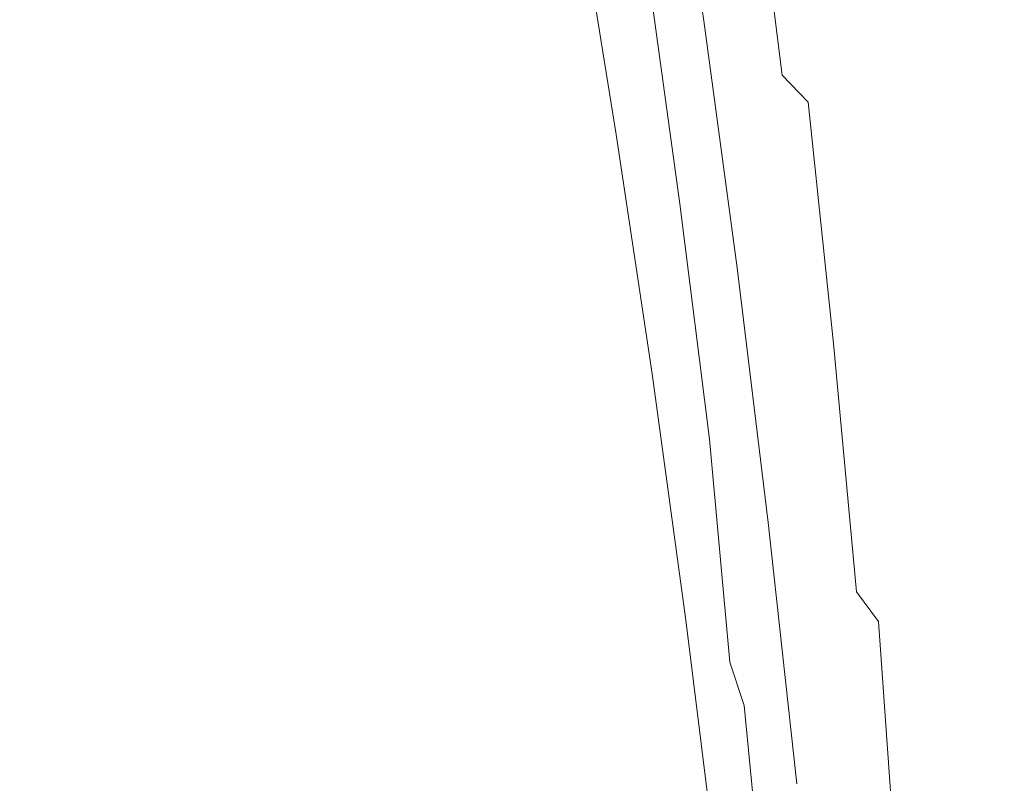
# Model space of a CAD drawing. Extents: x 0 to 1500, y -700 to 0.
# Drawn here: x 113 to 119, y -344 to -340 of the extents above; entities that cross this region are included whole.
import ezdxf

# ---------------------------------------------------------------- set-up
doc = ezdxf.new("R2010")
doc.units = 0
doc.header["$LTSCALE"] = 500
doc.header["$MEASUREMENT"] = 0
doc.layers.add('BONA_CERAMIKA', color=7, linetype='Continuous')
doc.layers.add('BONA_CHROM', color=7, linetype='Continuous')

msp = doc.modelspace()

# ---------------------------------------------------------------- linework, layer by layer
at = {"layer": 'BONA_CERAMIKA', "lineweight": 0, "invisible_edges": 15}
msp.add_3dface([(122.5637, -335.9447, 411.1716), (111.0654, -335.5204, 469.6205), (110.8125, -349.0395, 469.6204), (122.3187, -349.0395, 411.1716)], dxfattribs=at)
at = {"layer": 'BONA_CHROM', "lineweight": 0}
for points, invisible_edges in [([(116.4411, -339.5912, 461.3306), (116.2808, -338.4304, 461.2992), (116.5106, -338.7426, 459.9624), (116.6678, -339.8839, 459.9928)], 15), ([(116.9609, -338.9244, 456.0694), (117.116, -339.9491, 456.0977), (116.9283, -339.502, 457.359), (116.7691, -338.4521, 457.3297)], 15), ([(117.3006, -340.0052, 453.6494), (117.1382, -339.4425, 454.8416), (116.98, -338.4922, 454.8154), (117.1476, -339.0834, 453.6242)], 15), ([(116.8914, -339.8393, 445.1164), (116.421, -340.4512, 445.8675), (116.2185, -339.2058, 446.6386), (116.7015, -338.5539, 445.9241)], 15), ([(116.8524, -338.6431, 445.9555), (117.0327, -339.9228, 445.1457), (116.8914, -339.8393, 445.1164), (116.7015, -338.5539, 445.9241)], 11), ([(113.3785, -338.5619, 479.4285), (113.0294, -338.9199, 480.7286), (113.1865, -340.0555, 480.7611), (113.5377, -339.7193, 479.462)], 15), ([(115.5394, -338.6305, 471.2507), (115.6986, -339.9045, 471.2852), (116.0066, -339.8828, 469.8783), (115.8474, -338.6077, 469.8437)], 15), ([(116.1458, -338.6305, 468.4347), (115.8474, -338.6077, 469.8437), (116.0066, -339.8828, 469.8783), (116.305, -339.9045, 468.4692)], 15), ([(116.7512, -339.956, 446.5558), (116.593, -338.7918, 447.3866), (116.4949, -338.5779, 447.416), (116.6636, -339.7536, 446.5872)], 15), ([(117.5431, -338.5619, 460.0955), (117.7024, -339.7193, 460.129), (117.9175, -340.0555, 458.8006), (117.7604, -338.9199, 458.7681)], 15), ([(117.6086, -338.6008, 447.0231), (117.7614, -338.9553, 447.0555), (117.887, -340.0944, 446.1755), (117.7424, -339.7616, 446.1451)], 15), ([(118.1675, -338.5722, 451.3016), (118.3235, -339.359, 451.3341), (118.4522, -340.1172, 450.2466), (118.3025, -339.3636, 450.2141)], 15), ([(115.2219, -338.6992, 472.6524), (115.3812, -339.9686, 472.6859), (115.6986, -339.9045, 471.2852), (115.5394, -338.6305, 471.2507)], 15), ([(116.4337, -338.6991, 467.0276), (116.1458, -338.6305, 468.4347), (116.305, -339.9045, 468.4692), (116.593, -339.9686, 467.0612)], 15), ([(117.0021, -338.7437, 445.988), (117.173, -340.0166, 445.1761), (117.0327, -339.9228, 445.1457), (116.8524, -338.6431, 445.9555)], 15), ([(116.9609, -338.6214, 449.199), (117.0918, -339.59, 448.2425), (117.2299, -340.1218, 448.2498), (117.1076, -339.1818, 449.2095)], 15), ([(118.3025, -339.3636, 450.2141), (118.4227, -340.1973, 449.1739), (118.274, -339.5203, 449.1414), (118.1475, -338.6534, 450.1817)], 15), ([(118.3235, -339.359, 451.3341), (118.1802, -338.6454, 452.4645), (118.3362, -339.5088, 452.498), (118.4744, -340.1904, 451.3666)], 15), ([(115.2219, -338.6992, 472.6524), (114.8981, -338.8135, 474.0447), (115.0563, -340.0749, 474.0793), (115.3812, -339.9686, 472.6859)], 15), ([(116.4337, -338.6991, 467.0276), (116.593, -339.9686, 467.0612), (116.8702, -340.0749, 465.6584), (116.7121, -338.8135, 465.6249)], 15), ([(116.9504, -339.733, 447.3416), (117.0791, -340.1447, 447.3384), (116.9526, -339.1051, 448.2383), (116.8134, -338.6683, 448.2383)], 15), ([(116.6678, -339.8839, 459.9928), (116.5106, -338.7426, 459.9624), (116.7258, -339.0994, 458.6476), (116.8809, -340.2202, 458.677)], 15), ([(117.0021, -338.7437, 445.988), (117.153, -338.8672, 446.0194), (117.3121, -340.131, 445.2054), (117.173, -340.0166, 445.1761)], 13), ([(118.0599, -339.7993, 447.1184), (117.9387, -338.754, 448.055), (118.0916, -339.2687, 448.0875), (118.2044, -340.2853, 447.1498)], 15), ([(118.1537, -339.7696, 456.1888), (118.3278, -340.2602, 454.9442), (118.1749, -339.2469, 454.9117), (117.9966, -338.7289, 456.1553)], 15), ([(114.3645, -340.1184, 472.4481), (114.2074, -338.8638, 472.4136), (114.5206, -338.7952, 471.0233), (114.6788, -340.0544, 471.0569)], 15), ([(114.6788, -340.0544, 471.0569), (114.5206, -338.7952, 471.0233), (114.8265, -338.7723, 469.6269), (114.9846, -340.0338, 469.6604)], 15), ([(114.8981, -338.8135, 474.0447), (114.567, -338.9725, 475.4255), (114.7231, -340.2236, 475.459), (115.0563, -340.0749, 474.0793)], 15), ([(114.8265, -338.7723, 469.6269), (115.1228, -338.7952, 468.2293), (115.281, -340.0544, 468.2628), (114.9846, -340.0338, 469.6604)], 15), ([(115.1228, -338.7952, 468.2293), (115.4096, -338.8638, 466.8328), (115.5668, -340.1184, 466.8653), (115.281, -340.0544, 468.2628)], 15), ([(116.7047, -339.0559, 447.3646), (116.593, -338.7918, 447.3866), (116.7512, -339.956, 446.5558), (116.8513, -340.2053, 446.5307)], 15), ([(116.7121, -338.8135, 465.6249), (116.8702, -340.0749, 465.6584), (117.1351, -340.2236, 464.264), (116.9779, -338.9725, 464.2305)], 15), ([(117.2911, -339.59, 451.3372), (117.1382, -338.8238, 451.3173), (117.2742, -339.614, 450.254), (117.4197, -340.3471, 450.2718)], 15), ([(113.8857, -338.9782, 473.7954), (114.2074, -338.8638, 472.4136), (114.3645, -340.1184, 472.4481), (114.0418, -340.2259, 473.83)], 15), ([(115.5668, -340.1184, 466.8653), (115.4096, -338.8638, 466.8328), (115.6849, -338.9782, 465.4416), (115.842, -340.2259, 465.474)], 15), ([(117.1476, -338.8775, 452.4477), (117.2911, -339.59, 451.3372), (117.4387, -340.402, 451.3592), (117.3006, -339.7215, 452.4708)], 15), ([(117.153, -338.8672, 446.0194), (117.3016, -339.0239, 446.0519), (117.4514, -340.2773, 445.2347), (117.3121, -340.131, 445.2054)], 11), ([(118.486, -340.4157, 452.5305), (118.3362, -339.5088, 452.498), (118.1833, -338.8707, 453.6693), (118.3383, -339.8096, 453.7028)], 15), ([(117.2889, -340.4386, 454.8688), (117.116, -339.9491, 456.0977), (116.9609, -338.9244, 456.0694), (117.1382, -339.4425, 454.8416)], 15), ([(117.3955, -340.4466, 449.2378), (117.2742, -339.614, 450.254), (117.1245, -338.9256, 450.2361), (117.2531, -339.7913, 449.2231)], 15), ([(117.9639, -339.3224, 457.4648), (117.7604, -338.9199, 458.7681), (117.9175, -340.0555, 458.8006), (118.1179, -340.434, 457.4973)], 15), ([(118.3868, -340.4306, 448.1503), (118.2413, -339.8279, 448.1189), (118.121, -338.8856, 449.1089), (118.274, -339.5203, 449.1414)], 15), ([(113.5566, -339.1383, 475.1647), (113.8857, -338.9782, 473.7954), (114.0418, -340.2259, 473.83), (113.7117, -340.3745, 475.1992)], 15), ([(114.2285, -339.1772, 476.7906), (114.3835, -340.4146, 476.8241), (114.7231, -340.2236, 475.459), (114.567, -338.9725, 475.4255)], 15), ([(115.842, -340.2259, 465.474), (115.6849, -338.9782, 465.4416), (115.9496, -339.1383, 464.0587), (116.1046, -340.3745, 464.0901)], 15), ([(117.2331, -339.1772, 462.8476), (116.9779, -338.9725, 464.2305), (117.1351, -340.2236, 464.264), (117.3881, -340.4146, 462.8801)], 15), ([(117.9122, -339.3556, 447.087), (118.0283, -340.4706, 446.2059), (117.887, -340.0944, 446.1755), (117.7614, -338.9553, 447.0555)], 15), ([(117.4503, -339.2263, 446.0833), (117.5906, -340.466, 445.2651), (117.4514, -340.2773, 445.2347), (117.3016, -339.0239, 446.0519)], 15), ([(116.825, -339.3705, 447.3499), (116.7047, -339.0559, 447.3646), (116.8513, -340.2053, 446.5307), (116.9609, -340.4992, 446.5129)], 15), ([(117.3006, -339.7215, 452.4708), (117.4482, -340.6101, 452.4938), (117.3006, -340.0052, 453.6494), (117.1476, -339.0834, 453.6242)], 15), ([(113.3753, -340.5656, 476.5528), (113.2224, -339.343, 476.5182), (113.5566, -339.1383, 475.1647), (113.7117, -340.3745, 475.1992)], 15), ([(115.9496, -339.1383, 464.0587), (116.2017, -339.343, 462.6873), (116.3556, -340.5655, 462.7177), (116.1046, -340.3745, 464.0901)], 15), ([(116.7258, -339.0994, 458.6476), (116.9283, -339.502, 457.359), (117.0801, -340.5987, 457.3873), (116.8809, -340.2202, 458.677)], 15), ([(116.9526, -339.1051, 448.2383), (117.0791, -340.1447, 447.3384), (117.2089, -340.6021, 447.3384), (117.0918, -339.59, 448.2425)], 15), ([(113.8857, -339.4265, 478.1378), (114.0386, -340.6467, 478.1703), (114.3835, -340.4146, 476.8241), (114.2285, -339.1772, 476.7906)], 15), ([(117.2299, -340.1218, 448.2498), (117.3671, -340.6993, 448.2593), (117.2531, -339.7913, 449.2231), (117.1076, -339.1818, 449.2095)], 15), ([(117.4746, -339.4265, 461.4794), (117.2331, -339.1772, 462.8476), (117.3881, -340.4146, 462.8801), (117.6275, -340.6467, 461.5119)], 15), ([(116.5455, -340.5312, 445.8895), (116.3525, -339.2915, 446.6616), (116.2185, -339.2058, 446.6386), (116.421, -340.4512, 445.8675)], 11), ([(117.5969, -339.4722, 446.1147), (117.7277, -340.6959, 445.2934), (117.5906, -340.466, 445.2651), (117.4503, -339.2263, 446.0833)], 15), ([(118.3278, -340.2602, 454.9442), (118.487, -340.792, 453.7342), (118.3383, -339.8096, 453.7028), (118.1749, -339.2469, 454.9117)], 15), ([(116.6393, -340.6147, 445.8947), (116.4547, -339.3796, 446.6679), (116.3525, -339.2915, 446.6616), (116.5455, -340.5312, 445.8895)], 15), ([(118.2044, -340.2853, 447.1498), (118.0916, -339.2687, 448.0875), (118.2413, -339.8279, 448.1189), (118.3457, -340.8137, 447.1791)], 15), ([(113.0325, -340.7977, 477.8875), (112.8817, -339.5912, 477.8529), (113.2224, -339.343, 476.5182), (113.3753, -340.5656, 476.5528)], 15), ([(116.2017, -339.343, 462.6873), (116.4411, -339.5912, 461.3306), (116.593, -340.7977, 461.361), (116.3556, -340.5655, 462.7177)], 15), ([(118.1537, -339.7696, 456.1888), (117.9639, -339.3224, 457.4648), (118.1179, -340.434, 457.4973), (118.3025, -340.8537, 456.2213)], 15), ([(116.5306, -339.4779, 446.6553), (116.4547, -339.3796, 446.6679), (116.6393, -340.6147, 445.8947), (116.7089, -340.7085, 445.8822)], 15), ([(117.0748, -340.84, 446.5003), (116.9504, -339.733, 447.3416), (116.825, -339.3705, 447.3499), (116.9609, -340.4992, 446.5129)], 15), ([(118.0599, -339.7993, 447.1184), (118.1664, -340.8869, 446.2352), (118.0283, -340.4706, 446.2059), (117.9122, -339.3556, 447.087)], 15), ([(118.3025, -339.3636, 450.2141), (118.4522, -340.1172, 450.2466), (118.5661, -340.9178, 449.2042), (118.4227, -340.1973, 449.1739)], 15), ([(118.3235, -339.359, 451.3341), (118.4744, -340.1904, 451.3666), (118.5967, -340.9132, 450.277), (118.4522, -340.1172, 450.2466)], 15), ([(113.8857, -339.4265, 478.1378), (113.5377, -339.7193, 479.462), (113.6885, -340.9201, 479.4945), (114.0386, -340.6467, 478.1703)], 15), ([(117.4472, -340.9704, 453.6735), (117.2889, -340.4386, 454.8688), (117.1382, -339.4425, 454.8416), (117.3006, -340.0052, 453.6494)], 15), ([(117.4746, -339.4265, 461.4794), (117.6275, -340.6467, 461.5119), (117.8532, -340.9201, 460.1615), (117.7024, -339.7193, 460.129)], 15), ([(116.594, -339.5969, 446.6239), (116.5306, -339.4779, 446.6553), (116.7089, -340.7085, 445.8822), (116.7627, -340.8228, 445.8518)], 15), ([(116.9283, -339.502, 457.359), (117.116, -339.9491, 456.0977), (117.2636, -341.0184, 456.1249), (117.0801, -340.5987, 457.3873)], 15), ([(117.5969, -339.4722, 446.1147), (117.7424, -339.7616, 446.1451), (117.8627, -340.9658, 445.3228), (117.7277, -340.6959, 445.2934)], 15), ([(118.6188, -341.063, 451.3969), (118.4744, -340.1904, 451.3666), (118.3362, -339.5088, 452.498), (118.486, -340.4157, 452.5305)], 15), ([(118.527, -341.0745, 448.1796), (118.3868, -340.4306, 448.1503), (118.274, -339.5203, 449.1414), (118.4227, -340.1973, 449.1739)], 15), ([(116.593, -340.7977, 461.361), (116.4411, -339.5912, 461.3306), (116.6678, -339.8839, 459.9928), (116.8176, -341.071, 460.0222)], 15), ([(116.8229, -340.9715, 445.8141), (116.6636, -339.7536, 446.5872), (116.594, -339.5969, 446.6239), (116.7627, -340.8228, 445.8518)], 11), ([(117.0918, -339.59, 448.2425), (117.2089, -340.6021, 447.3384), (117.3386, -341.1042, 447.3426), (117.2299, -340.1218, 448.2498)], 15), ([(117.4197, -340.3471, 450.2718), (117.2742, -339.614, 450.254), (117.3955, -340.4466, 449.2378), (117.5336, -341.1454, 449.2535)], 15), ([(117.4387, -340.402, 451.3592), (117.2911, -339.59, 451.3372), (117.4197, -340.3471, 450.2718), (117.5611, -341.1248, 450.2906)], 15), ([(113.5377, -339.7193, 479.462), (113.1865, -340.0555, 480.7611), (113.3341, -341.2334, 480.7925), (113.6885, -340.9201, 479.4945)], 15), ([(117.4387, -340.402, 451.3592), (117.5801, -341.2574, 451.3802), (117.4482, -340.6101, 452.4938), (117.3006, -339.7215, 452.4708)], 15), ([(117.7024, -339.7193, 460.129), (117.8532, -340.9201, 460.1615), (118.0652, -341.2334, 458.832), (117.9175, -340.0555, 458.8006)], 15), ([(116.8987, -341.1614, 445.7816), (116.7512, -339.956, 446.5558), (116.6636, -339.7536, 446.5872), (116.8229, -340.9715, 445.8141)], 15), ([(117.1941, -341.2266, 446.493), (117.0791, -340.1447, 447.3384), (116.9504, -339.733, 447.3416), (117.0748, -340.84, 446.5003)], 15), ([(117.7424, -339.7616, 446.1451), (117.887, -340.0944, 446.1755), (117.9966, -341.2757, 445.351), (117.8627, -340.9658, 445.3228)], 15), ([(118.1537, -339.7696, 456.1888), (118.3025, -340.8537, 456.2213), (118.4733, -341.3146, 454.9756), (118.3278, -340.2602, 454.9442)], 15), ([(117.3671, -340.6993, 448.2593), (117.502, -341.3215, 448.2718), (117.3955, -340.4466, 449.2378), (117.2531, -339.7913, 449.2231)], 15), ([(118.0599, -339.7993, 447.1184), (118.2044, -340.2853, 447.1498), (118.3025, -341.3432, 446.2646), (118.1664, -340.8869, 446.2352)], 15), ([(118.4828, -341.3821, 447.2085), (118.3457, -340.8137, 447.1791), (118.2413, -339.8279, 448.1189), (118.3868, -340.4306, 448.1503)], 15), ([(118.6294, -341.3638, 452.5609), (118.486, -340.4157, 452.5305), (118.3383, -339.8096, 453.7028), (118.487, -340.792, 453.7342)], 15), ([(115.8494, -341.2208, 471.3167), (116.1573, -341.2014, 469.9097), (116.0066, -339.8828, 469.8783), (115.6986, -339.9045, 471.2852)], 15), ([(116.4558, -341.2208, 468.5006), (116.305, -339.9045, 468.4692), (116.0066, -339.8828, 469.8783), (116.1573, -341.2014, 469.9097)], 15), ([(117.0707, -341.1671, 444.3663), (116.613, -341.7366, 445.153), (116.421, -340.4512, 445.8675), (116.8914, -339.8393, 445.1164)], 15), ([(117.2004, -341.2448, 444.3935), (117.0707, -341.1671, 444.3663), (116.8914, -339.8393, 445.1164), (117.0327, -339.9228, 445.1457)], 13), ([(115.5309, -341.2803, 472.7184), (115.8494, -341.2208, 471.3167), (115.6986, -339.9045, 471.2852), (115.3812, -339.9686, 472.6859)], 15), ([(116.7427, -341.2803, 467.0937), (116.593, -339.9686, 467.0612), (116.305, -339.9045, 468.4692), (116.4558, -341.2208, 468.5006)], 15), ([(116.8176, -341.071, 460.0222), (116.6678, -339.8839, 459.9928), (116.8809, -340.2202, 458.677), (117.0274, -341.3844, 458.7053)], 15), ([(117.3301, -341.3318, 444.4218), (117.2004, -341.2448, 444.3935), (117.0327, -339.9228, 445.1457), (117.173, -340.0166, 445.1761)], 15), ([(115.5309, -341.2803, 472.7184), (115.3812, -339.9686, 472.6859), (115.0563, -340.0749, 474.0793), (115.2051, -341.3787, 474.1107)], 15), ([(116.7427, -341.2803, 467.0937), (117.019, -341.3787, 465.6898), (116.8702, -340.0749, 465.6584), (116.593, -339.9686, 467.0612)], 15), ([(116.8513, -340.2053, 446.5307), (116.7512, -339.956, 446.5558), (116.8987, -341.1614, 445.7816), (116.9874, -341.3947, 445.7544)], 15), ([(117.2636, -341.0184, 456.1249), (117.116, -339.9491, 456.0977), (117.2889, -340.4386, 454.8688), (117.4324, -341.4781, 454.894)], 15), ([(115.1333, -341.3375, 469.6929), (114.8275, -341.3581, 471.0894), (114.6788, -340.0544, 471.0569), (114.9846, -340.0338, 469.6604)], 15), ([(115.281, -340.0544, 468.2628), (115.4297, -341.3581, 468.2943), (115.1333, -341.3375, 469.6929), (114.9846, -340.0338, 469.6604)], 15), ([(117.3301, -341.3318, 444.4218), (117.173, -340.0166, 445.1761), (117.3121, -340.131, 445.2054), (117.4598, -341.4381, 444.449)], 15), ([(117.4482, -340.6101, 452.4938), (117.5885, -341.5422, 452.5169), (117.4472, -340.9704, 453.6735), (117.3006, -340.0052, 453.6494)], 15), ([(112.8311, -340.434, 482.033), (112.9766, -341.5868, 482.0633), (113.3341, -341.2334, 480.7925), (113.1865, -340.0555, 480.7611)], 15), ([(114.8275, -341.3581, 471.0894), (114.5122, -341.4164, 472.4796), (114.3645, -340.1184, 472.4481), (114.6788, -340.0544, 471.0569)], 15), ([(115.2051, -341.3787, 474.1107), (115.0563, -340.0749, 474.0793), (114.7231, -340.2236, 475.459), (114.8707, -341.517, 475.4905)], 15), ([(115.5668, -340.1184, 466.8653), (115.7144, -341.4164, 466.8967), (115.4297, -341.3581, 468.2943), (115.281, -340.0544, 468.2628)], 15), ([(117.019, -341.3787, 465.6898), (117.2827, -341.517, 464.2954), (117.1351, -340.2236, 464.264), (116.8702, -340.0749, 465.6584)], 15), ([(118.0283, -340.4706, 446.2059), (118.1285, -341.6257, 445.3793), (117.9966, -341.2757, 445.351), (117.887, -340.0944, 446.1755)], 15), ([(118.1179, -340.434, 457.4973), (117.9175, -340.0555, 458.8006), (118.0652, -341.2334, 458.832), (118.2624, -341.5868, 457.5277)], 15), ([(114.3645, -340.1184, 472.4481), (114.5122, -341.4164, 472.4796), (114.1884, -341.5159, 473.8614), (114.0418, -340.2259, 473.83)], 15), ([(115.9886, -341.5159, 465.5044), (115.7144, -341.4164, 466.8967), (115.5668, -340.1184, 466.8653), (115.842, -340.2259, 465.474)], 15), ([(117.2089, -340.6021, 447.3384), (117.0791, -340.1447, 447.3384), (117.1941, -341.2266, 446.493), (117.3132, -341.6554, 446.4908)], 15), ([(117.3386, -341.1042, 447.3426), (117.4672, -341.6486, 447.3489), (117.3671, -340.6993, 448.2593), (117.2299, -340.1218, 448.2498)], 15), ([(117.4598, -341.4381, 444.449), (117.3121, -340.131, 445.2054), (117.4514, -340.2773, 445.2347), (117.5885, -341.5731, 444.4763)], 15), ([(118.4522, -340.1172, 450.2466), (118.5967, -340.9132, 450.277), (118.7043, -341.6771, 449.2336), (118.5661, -340.9178, 449.2042)], 15), ([(118.527, -341.0745, 448.1796), (118.4227, -340.1973, 449.1739), (118.5661, -340.9178, 449.2042), (118.6631, -341.7572, 448.209)], 15), ([(118.6188, -341.063, 451.3969), (118.7358, -341.7503, 450.3063), (118.5967, -340.9132, 450.277), (118.4744, -340.1904, 451.3666)], 15), ([(114.0418, -340.2259, 473.83), (114.1884, -341.5159, 473.8614), (113.8573, -341.6531, 475.2317), (113.7117, -340.3745, 475.1992)], 15), ([(114.5301, -341.6931, 476.8555), (114.8707, -341.517, 475.4905), (114.7231, -340.2236, 475.459), (114.3835, -340.4146, 476.8241)], 15), ([(116.2512, -341.6531, 464.1194), (115.9886, -341.5159, 465.5044), (115.842, -340.2259, 465.474), (116.1046, -340.3745, 464.0901)], 15), ([(116.9609, -340.4992, 446.5129), (116.8513, -340.2053, 446.5307), (116.9874, -341.3947, 445.7544), (117.0844, -341.6703, 445.7334)], 15), ([(116.8809, -340.2202, 458.677), (117.0801, -340.5987, 457.3873), (117.2225, -341.7366, 457.4135), (117.0274, -341.3844, 458.7053)], 15), ([(117.5336, -341.6931, 462.9115), (117.3881, -340.4146, 462.8801), (117.1351, -340.2236, 464.264), (117.2827, -341.517, 464.2954)], 15), ([(117.7161, -341.7469, 444.5035), (117.5885, -341.5731, 444.4763), (117.4514, -340.2773, 445.2347), (117.5906, -340.466, 445.2651)], 13), ([(118.2044, -340.2853, 447.1498), (118.3457, -340.8137, 447.1791), (118.4343, -341.8395, 446.2918), (118.3025, -341.3432, 446.2646)], 15), ([(118.3278, -340.2602, 454.9442), (118.4733, -341.3146, 454.9756), (118.6273, -341.8144, 453.7646), (118.487, -340.792, 453.7342)], 15), ([(117.5611, -341.1248, 450.2906), (117.4197, -340.3471, 450.2718), (117.5336, -341.1454, 449.2535), (117.6675, -341.8864, 449.2702)], 15), ([(113.8573, -341.6531, 475.2317), (113.5187, -341.8304, 476.5853), (113.3753, -340.5656, 476.5528), (113.7117, -340.3745, 475.1992)], 15), ([(116.3556, -340.5655, 462.7177), (116.5001, -341.8304, 462.747), (116.2512, -341.6531, 464.1194), (116.1046, -340.3745, 464.0901)], 15), ([(117.696, -341.9436, 450.3105), (117.5801, -341.2574, 451.3802), (117.4387, -340.402, 451.3592), (117.5611, -341.1248, 450.2906)], 15), ([(114.1821, -341.9081, 478.2007), (114.5301, -341.6931, 476.8555), (114.3835, -340.4146, 476.8241), (114.0386, -340.6467, 478.1703)], 15), ([(116.613, -341.7366, 445.153), (116.728, -341.8121, 445.1729), (116.5455, -340.5312, 445.8895), (116.421, -340.4512, 445.8675)], 7), ([(117.4324, -341.4781, 454.894), (117.2889, -340.4386, 454.8688), (117.4472, -340.9704, 453.6735), (117.5864, -341.9768, 453.6975)], 15), ([(117.7709, -341.9081, 461.5422), (117.6275, -340.6467, 461.5119), (117.3881, -340.4146, 462.8801), (117.5336, -341.6931, 462.9115)], 15), ([(117.3955, -340.4466, 449.2378), (117.502, -341.3215, 448.2718), (117.6317, -341.9848, 448.2844), (117.5336, -341.1454, 449.2535)], 15), ([(118.3025, -340.8537, 456.2213), (118.1179, -340.434, 457.4973), (118.2624, -341.5868, 457.5277), (118.4438, -341.9791, 456.2506)], 15), ([(118.6157, -341.9905, 447.2368), (118.4828, -341.3821, 447.2085), (118.3868, -340.4306, 448.1503), (118.527, -341.0745, 448.1796)], 15), ([(118.757, -341.9756, 451.4263), (118.6188, -341.063, 451.3969), (118.486, -340.4157, 452.5305), (118.6294, -341.3638, 452.5609)], 15), ([(117.1888, -341.9882, 445.7177), (117.0748, -340.84, 446.5003), (116.9609, -340.4992, 446.5129), (117.0844, -341.6703, 445.7334)], 15), ([(117.8437, -341.9596, 444.5308), (117.7161, -341.7469, 444.5035), (117.5906, -340.466, 445.2651), (117.7277, -340.6959, 445.2934)], 15), ([(118.1664, -340.8869, 446.2352), (118.2581, -342.0145, 445.4066), (118.1285, -341.6257, 445.3793), (118.0283, -340.4706, 446.2059)], 15), ([(113.5187, -341.8304, 476.5853), (113.1749, -342.0454, 477.9199), (113.0325, -340.7977, 477.8875), (113.3753, -340.5656, 476.5528)], 15), ([(116.593, -340.7977, 461.361), (116.7353, -342.0454, 461.3893), (116.5001, -341.8304, 462.747), (116.3556, -340.5655, 462.7177)], 15), ([(116.728, -341.8121, 445.1729), (116.8134, -341.8899, 445.1782), (116.6393, -340.6147, 445.8947), (116.5455, -340.5312, 445.8895)], 15), ([(116.7089, -340.7085, 445.8822), (116.6393, -340.6147, 445.8947), (116.8134, -341.8899, 445.1782), (116.7089, -340.7085, 445.8822)], 15), ([(117.0801, -340.5987, 457.3873), (117.2636, -341.0184, 456.1249), (117.4028, -342.1289, 456.1501), (117.2225, -341.7366, 457.4135)], 15), ([(117.3386, -341.1042, 447.3426), (117.2089, -340.6021, 447.3384), (117.3132, -341.6554, 446.4908), (117.4335, -342.1254, 446.4908)], 15), ([(117.5801, -341.2574, 451.3802), (117.715, -342.154, 451.4011), (117.5885, -341.5422, 452.5169), (117.4482, -340.6101, 452.4938)], 15), ([(114.1821, -341.9081, 478.2007), (114.0386, -340.6467, 478.1703), (113.6885, -340.9201, 479.4945), (113.8298, -342.162, 479.5239)], 15), ([(117.7709, -341.9081, 461.5422), (117.9945, -342.162, 460.1918), (117.8532, -340.9201, 460.1615), (117.6275, -340.6467, 461.5119)], 15), ([(116.7089, -340.7085, 445.8822), (116.8134, -341.8899, 445.1782), (116.9209, -342.0877, 445.1373), (116.7627, -340.8228, 445.8518)], 15), ([(117.4672, -341.6486, 447.3489), (117.5927, -342.2352, 447.3583), (117.502, -341.3215, 448.2718), (117.3671, -340.6993, 448.2593)], 15), ([(117.8437, -341.9596, 444.5308), (117.7277, -340.6959, 445.2934), (117.8627, -340.9658, 445.3228), (117.9692, -342.2101, 444.5569)], 15), ([(116.9578, -342.2981, 460.0494), (116.7353, -342.0454, 461.3893), (116.593, -340.7977, 461.361), (116.8176, -341.071, 460.0222)], 15), ([(116.9209, -342.0877, 445.1373), (116.9715, -342.2272, 445.1006), (116.8229, -340.9715, 445.8141), (116.7627, -340.8228, 445.8518)], 7), ([(118.4828, -341.3821, 447.2085), (118.564, -342.3736, 446.3201), (118.4343, -341.8395, 446.2918), (118.3457, -340.8137, 447.1791)], 15), ([(118.6294, -341.3638, 452.5609), (118.487, -340.792, 453.7342), (118.6273, -341.8144, 453.7646), (118.7654, -342.3519, 452.5891)], 15), ([(117.2953, -342.3473, 445.7072), (117.1941, -341.2266, 446.493), (117.0748, -340.84, 446.5003), (117.1888, -341.9882, 445.7177)], 15), ([(118.1664, -340.8869, 446.2352), (118.3025, -341.3432, 446.2646), (118.3847, -342.4411, 445.4338), (118.2581, -342.0145, 445.4066)], 15), ([(118.3025, -340.8537, 456.2213), (118.4438, -341.9791, 456.2506), (118.6104, -342.4079, 455.005), (118.4733, -341.3146, 454.9756)], 15), ([(113.8298, -342.162, 479.5239), (113.6885, -340.9201, 479.4945), (113.3341, -341.2334, 480.7925), (113.4734, -342.4514, 480.8229)], 15), ([(117.9945, -342.162, 460.1918), (118.2044, -342.4514, 458.8624), (118.0652, -341.2334, 458.832), (117.8532, -340.9201, 460.1615)], 15), ([(116.9715, -342.2272, 445.1006), (117.0359, -342.4056, 445.0671), (116.8987, -341.1614, 445.7816), (116.8229, -340.9715, 445.8141)], 15), ([(117.4472, -340.9704, 453.6735), (117.5885, -341.5422, 452.5169), (117.7234, -342.5143, 452.5399), (117.5864, -341.9768, 453.6975)], 15), ([(117.9692, -342.2101, 444.5569), (117.8627, -340.9658, 445.3228), (117.9966, -341.2757, 445.351), (118.0925, -342.4971, 444.5842)], 15), ([(117.4028, -342.1289, 456.1501), (117.2636, -341.0184, 456.1249), (117.4324, -341.4781, 454.894), (117.5684, -342.5577, 454.918)], 15), ([(117.1656, -342.5886, 458.7314), (116.9578, -342.2981, 460.0494), (116.8176, -341.071, 460.0222), (117.0274, -341.3844, 458.7053)], 15), ([(117.5526, -342.6366, 446.494), (117.4672, -341.6486, 447.3489), (117.3386, -341.1042, 447.3426), (117.4335, -342.1254, 446.4908)], 15), ([(117.5336, -341.1454, 449.2535), (117.6317, -341.9848, 448.2844), (117.7593, -342.6881, 448.2991), (117.6675, -341.8864, 449.2702)], 15), ([(117.7963, -342.6675, 449.287), (117.696, -341.9436, 450.3105), (117.5611, -341.1248, 450.2906), (117.6675, -341.8864, 449.2702)], 15), ([(115.9886, -342.5772, 471.347), (116.2976, -342.5589, 469.9401), (116.1573, -341.2014, 469.9097), (115.8494, -341.2208, 471.3167)], 15), ([(116.5961, -342.5772, 468.531), (116.4558, -341.2208, 468.5006), (116.1573, -341.2014, 469.9097), (116.2976, -342.5589, 469.9401)], 15), ([(117.2362, -342.5349, 443.6758), (116.7944, -343.0609, 444.4962), (116.613, -341.7366, 445.153), (117.0707, -341.1671, 444.3663)], 15), ([(116.8987, -341.1614, 445.7816), (117.0359, -342.4056, 445.0671), (117.1129, -342.6218, 445.0378), (116.9874, -341.3947, 445.7544)], 15), ([(117.3554, -342.6057, 443.701), (117.2362, -342.5349, 443.6758), (117.0707, -341.1671, 444.3663), (117.2004, -341.2448, 444.3935)], 13), ([(113.1127, -342.7784, 482.0927), (113.4734, -342.4514, 480.8229), (113.3341, -341.2334, 480.7925), (112.9766, -341.5868, 482.0633)], 15), ([(115.6712, -342.6309, 472.7478), (115.9886, -342.5772, 471.347), (115.8494, -341.2208, 471.3167), (115.5309, -341.2803, 472.7184)], 15), ([(116.883, -342.6309, 467.123), (116.7427, -341.2803, 467.0937), (116.4558, -341.2208, 468.5006), (116.5961, -342.5772, 468.531)], 15), ([(117.3132, -341.6554, 446.4908), (117.1941, -341.2266, 446.493), (117.2953, -342.3473, 445.7072), (117.405, -342.7464, 445.7009)], 15), ([(117.4746, -342.6858, 443.7261), (117.3554, -342.6057, 443.701), (117.2004, -341.2448, 444.3935), (117.3301, -341.3318, 444.4218)], 15), ([(117.8258, -342.8025, 450.3294), (117.715, -342.154, 451.4011), (117.5801, -341.2574, 451.3802), (117.696, -341.9436, 450.3105)], 15), ([(118.3984, -342.7784, 457.557), (118.2624, -341.5868, 457.5277), (118.0652, -341.2334, 458.832), (118.2044, -342.4514, 458.8624)], 15), ([(115.6712, -342.6309, 472.7478), (115.5309, -341.2803, 472.7184), (115.2051, -341.3787, 474.1107), (115.3432, -342.7224, 474.1401)], 15), ([(116.883, -342.6309, 467.123), (117.1583, -342.7224, 465.7202), (117.019, -341.3787, 465.6898), (116.7427, -341.2803, 467.0937)], 15), ([(118.2149, -342.8208, 444.6093), (118.0925, -342.4971, 444.5842), (117.9966, -341.2757, 445.351), (118.1285, -341.6257, 445.3793)], 15), ([(114.9657, -342.7007, 471.1187), (114.6503, -342.7556, 472.5099), (114.5122, -341.4164, 472.4796), (114.8275, -341.3581, 471.0894)], 15), ([(115.2725, -342.6824, 469.7222), (114.9657, -342.7007, 471.1187), (114.8275, -341.3581, 471.0894), (115.1333, -341.3375, 469.6929)], 15), ([(115.4297, -341.3581, 468.2943), (115.5689, -342.7007, 468.3225), (115.2725, -342.6824, 469.7222), (115.1333, -341.3375, 469.6929)], 15), ([(115.7144, -341.4164, 466.8967), (115.8536, -342.7556, 466.925), (115.5689, -342.7007, 468.3225), (115.4297, -341.3581, 468.2943)], 15), ([(117.4746, -342.6858, 443.7261), (117.3301, -341.3318, 444.4218), (117.4598, -341.4381, 444.449), (117.5927, -342.783, 443.7513)], 15), ([(117.502, -341.3215, 448.2718), (117.5927, -342.2352, 447.3583), (117.715, -342.8608, 447.3688), (117.6317, -341.9848, 448.2844)], 15), ([(118.3025, -341.3432, 446.2646), (118.4343, -341.8395, 446.2918), (118.5082, -342.9031, 445.46), (118.3847, -342.4411, 445.4338)], 15), ([(118.4733, -341.3146, 454.9756), (118.6104, -342.4079, 455.005), (118.7602, -342.8745, 453.7929), (118.6273, -341.8144, 453.7646)], 15), ([(114.5122, -341.4164, 472.4796), (114.6503, -342.7556, 472.5099), (114.3255, -342.8459, 473.8918), (114.1884, -341.5159, 473.8614)], 15), ([(115.3432, -342.7224, 474.1401), (115.2051, -341.3787, 474.1107), (114.8707, -341.517, 475.4905), (115.0089, -342.8482, 475.5198)], 15), ([(116.1268, -342.8459, 465.5327), (115.8536, -342.7556, 466.925), (115.7144, -341.4164, 466.8967), (115.9886, -341.5159, 465.5044)], 15), ([(116.9874, -341.3947, 445.7544), (117.1129, -342.6218, 445.0378), (117.1982, -342.8779, 445.0147), (117.0844, -341.6703, 445.7334)], 15), ([(117.1583, -342.7224, 465.7202), (117.4208, -342.8482, 464.3248), (117.2827, -341.517, 464.2954), (117.019, -341.3787, 465.6898)], 15), ([(117.2225, -341.7366, 457.4135), (117.3575, -342.9146, 457.4397), (117.1656, -342.5886, 458.7314), (117.0274, -341.3844, 458.7053)], 15), ([(118.6157, -341.9905, 447.2368), (118.6884, -342.9443, 446.3463), (118.564, -342.3736, 446.3201), (118.4828, -341.3821, 447.2085)], 15), ([(117.5927, -342.783, 443.7513), (117.4598, -341.4381, 444.449), (117.5885, -341.5731, 444.4763), (117.7119, -342.9077, 443.7764)], 15), ([(114.1884, -341.5159, 473.8614), (114.3255, -342.8459, 473.8918), (113.9933, -342.9717, 475.261), (113.8573, -341.6531, 475.2317)], 15), ([(114.6661, -343.0106, 476.8839), (115.0089, -342.8482, 475.5198), (114.8707, -341.517, 475.4905), (114.5301, -341.6931, 476.8555)], 15), ([(116.3873, -342.9717, 464.1477), (116.1268, -342.8459, 465.5327), (115.9886, -341.5159, 465.5044), (116.2512, -341.6531, 464.1194)], 15), ([(117.6697, -343.0106, 462.9409), (117.5336, -341.6931, 462.9115), (117.2827, -341.517, 464.2954), (117.4208, -342.8482, 464.3248)], 15), ([(117.5684, -342.5577, 454.918), (117.4324, -341.4781, 454.894), (117.5864, -341.9768, 453.6975), (117.7172, -343.0232, 453.7206)], 15), ([(117.5885, -341.5422, 452.5169), (117.715, -342.154, 451.4011), (117.8448, -343.0884, 451.4221), (117.7234, -342.5143, 452.5399)], 15), ([(117.8289, -343.0666, 443.8016), (117.7119, -342.9077, 443.7764), (117.5885, -341.5731, 444.4763), (117.7161, -341.7469, 444.5035)], 12), ([(118.334, -343.181, 444.6355), (118.2149, -342.8208, 444.6093), (118.1285, -341.6257, 445.3793), (118.2581, -342.0145, 445.4066)], 15), ([(118.5767, -343.141, 456.2789), (118.4438, -341.9791, 456.2506), (118.2624, -341.5868, 457.5277), (118.3984, -342.7784, 457.557)], 15), ([(113.9933, -342.9717, 475.261), (113.6526, -343.1341, 476.6146), (113.5187, -341.8304, 476.5853), (113.8573, -341.6531, 475.2317)], 15), ([(116.5001, -341.8304, 462.747), (116.6351, -343.1341, 462.7743), (116.3873, -342.9717, 464.1477), (116.2512, -341.6531, 464.1194)], 15), ([(117.1982, -342.8779, 445.0147), (117.29, -343.1718, 444.9959), (117.1888, -341.9882, 445.7177), (117.0844, -341.6703, 445.7334)], 15), ([(117.4335, -342.1254, 446.4908), (117.3132, -341.6554, 446.4908), (117.405, -342.7464, 445.7009), (117.5146, -343.1844, 445.6978)], 15), ([(117.6697, -343.1867, 446.5003), (117.5927, -342.2352, 447.3583), (117.4672, -341.6486, 447.3489), (117.5526, -342.6366, 446.494)], 15), ([(114.3171, -343.2073, 478.229), (114.6661, -343.0106, 476.8839), (114.5301, -341.6931, 476.8555), (114.1821, -341.9081, 478.2007)], 15), ([(117.9059, -343.2073, 461.5716), (117.7709, -341.9081, 461.5422), (117.5336, -341.6931, 462.9115), (117.6697, -343.0106, 462.9409)], 15), ([(116.7944, -343.0609, 444.4962), (116.8987, -343.1295, 444.515), (116.728, -341.8121, 445.1729), (116.613, -341.7366, 445.153)], 7), ([(117.4028, -342.1289, 456.1501), (117.5347, -343.2771, 456.1742), (117.3575, -342.9146, 457.4397), (117.2225, -341.7366, 457.4135)], 15), ([(117.9449, -343.2622, 443.8267), (117.8289, -343.0666, 443.8016), (117.7161, -341.7469, 444.5035), (117.8437, -341.9596, 444.5308)], 15), ([(113.6526, -343.1341, 476.6146), (113.3067, -343.332, 477.9493), (113.1749, -342.0454, 477.9199), (113.5187, -341.8304, 476.5853)], 15), ([(116.7353, -342.0454, 461.3893), (116.8693, -343.332, 461.4155), (116.6351, -343.1341, 462.7743), (116.5001, -341.8304, 462.747)], 15), ([(116.728, -341.8121, 445.1729), (116.8987, -343.1295, 444.515), (116.8134, -341.8899, 445.1782), (116.728, -341.8121, 445.1729)], 15), ([(118.564, -342.3736, 446.3201), (118.6284, -343.4017, 445.4851), (118.5082, -342.9031, 445.46), (118.4343, -341.8395, 446.2918)], 15), ([(117.0306, -343.2862, 444.5087), (116.8134, -341.8899, 445.1782), (116.8987, -343.1295, 444.515), (117.0306, -343.2862, 444.5087)], 15), ([(116.9209, -342.0877, 445.1373), (116.8134, -341.8899, 445.1782), (117.0306, -343.2862, 444.5087), (116.9209, -342.0877, 445.1373)], 15), ([(117.7593, -342.6881, 448.2991), (117.8806, -343.4292, 448.3127), (117.7963, -342.6675, 449.287), (117.6675, -341.8864, 449.2702)], 15), ([(114.3171, -343.2073, 478.229), (114.1821, -341.9081, 478.2007), (113.8298, -342.162, 479.5239), (113.9617, -343.4395, 479.5522)], 15), ([(117.9196, -343.4864, 449.3038), (117.8258, -342.8025, 450.3294), (117.696, -341.9436, 450.3105), (117.7963, -342.6675, 449.287)], 15), ([(117.9059, -343.2073, 461.5716), (118.1274, -343.4395, 460.2201), (117.9945, -342.162, 460.1918), (117.7709, -341.9081, 461.5422)], 15), ([(117.29, -343.1718, 444.9959), (117.385, -343.5046, 444.9822), (117.2953, -342.3473, 445.7072), (117.1888, -341.9882, 445.7177)], 15), ([(117.5864, -341.9768, 453.6975), (117.7234, -342.5143, 452.5399), (117.8501, -343.5252, 452.5609), (117.7172, -343.0232, 453.7206)], 15), ([(117.6317, -341.9848, 448.2844), (117.715, -342.8608, 447.3688), (117.8342, -343.5252, 447.3793), (117.7593, -342.6881, 448.2991)], 15), ([(117.9449, -343.2622, 443.8267), (117.8437, -341.9596, 444.5308), (117.9692, -342.2101, 444.5569), (118.061, -343.4909, 443.8508)], 15), ([(118.5767, -343.141, 456.2789), (118.7391, -343.5389, 455.0322), (118.6104, -342.4079, 455.005), (118.4438, -341.9791, 456.2506)], 15), ([(113.1749, -342.0454, 477.9199), (113.3067, -343.332, 477.9493), (112.9555, -343.563, 479.262), (112.8248, -342.2981, 479.2316)], 15), ([(117.0886, -343.563, 460.0756), (116.8693, -343.332, 461.4155), (116.7353, -342.0454, 461.3893), (116.9578, -342.2981, 460.0494)], 15), ([(118.334, -343.181, 444.6355), (118.2581, -342.0145, 445.4066), (118.3847, -342.4411, 445.4338), (118.4522, -343.5744, 444.6596)], 15), ([(117.0306, -343.2862, 444.5087), (117.1086, -343.5184, 444.4459), (116.9715, -342.2272, 445.1006), (116.9209, -342.0877, 445.1373)], 6), ([(117.696, -343.675, 454.9411), (117.5347, -343.2771, 456.1742), (117.4028, -342.1289, 456.1501), (117.5684, -342.5577, 454.918)], 15), ([(117.6233, -343.6602, 445.6978), (117.5526, -342.6366, 446.494), (117.4335, -342.1254, 446.4908), (117.5146, -343.1844, 445.6978)], 15), ([(117.8448, -343.0884, 451.4221), (117.715, -342.154, 451.4011), (117.8258, -342.8025, 450.3294), (117.9492, -343.6979, 450.3482)], 15), ([(113.9617, -343.4395, 479.5522), (113.8298, -342.162, 479.5239), (113.4734, -342.4514, 480.8229), (113.6021, -343.7059, 480.8502)], 15), ([(118.061, -343.4909, 443.8508), (117.9692, -342.2101, 444.5569), (118.0925, -342.4971, 444.5842), (118.1738, -343.7551, 443.8749)], 15), ([(118.1274, -343.4395, 460.2201), (118.334, -343.7059, 458.8896), (118.2044, -342.4514, 458.8624), (117.9945, -342.162, 460.1918)], 15), ([(117.1086, -343.5184, 444.4459), (117.1624, -343.6842, 444.4124), (117.0359, -342.4056, 445.0671), (116.9715, -342.2272, 445.1006)], 15), ([(117.715, -342.8608, 447.3688), (117.5927, -342.2352, 447.3583), (117.6697, -343.1867, 446.5003), (117.7836, -343.7734, 446.5076)], 15), ([(117.2932, -343.8294, 458.7566), (117.0886, -343.563, 460.0756), (116.9578, -342.2981, 460.0494), (117.1656, -342.5886, 458.7314)], 15), ([(117.2953, -342.3473, 445.7072), (117.385, -343.5046, 444.9822), (117.483, -343.8729, 444.9718), (117.405, -342.7464, 445.7009)], 15), ([(117.0359, -342.4056, 445.0671), (117.1624, -343.6842, 444.4124), (117.2278, -343.8843, 444.383), (117.1129, -342.6218, 445.0378)], 15), ([(113.2393, -344.0056, 482.1189), (113.6021, -343.7059, 480.8502), (113.4734, -342.4514, 480.8229), (113.1127, -342.7784, 482.0927)], 15), ([(118.525, -344.0056, 457.5833), (118.3984, -342.7784, 457.557), (118.2044, -342.4514, 458.8624), (118.334, -343.7059, 458.8896)], 15), ([(118.4522, -343.5744, 444.6596), (118.3847, -342.4411, 445.4338), (118.5082, -342.9031, 445.46), (118.5661, -344.0033, 444.6848)], 15), ([(117.7234, -342.5143, 452.5399), (117.8448, -343.0884, 451.4221), (117.9671, -344.0605, 451.442), (117.8501, -343.5252, 452.5609)], 15), ([(118.2856, -344.0513, 443.899), (118.1738, -343.7551, 443.8749), (118.0925, -342.4971, 444.5842), (118.2149, -342.8208, 444.6093)], 15), ([(115.6712, -342.6309, 472.7478), (115.7999, -344.0181, 472.775), (116.1183, -343.969, 471.3743), (115.9886, -342.5772, 471.347)], 15), ([(115.9886, -342.5772, 471.347), (116.1183, -343.969, 471.3743), (116.4274, -343.9529, 469.9673), (116.2976, -342.5589, 469.9401)], 15), ([(116.5961, -342.5772, 468.531), (116.2976, -342.5589, 469.9401), (116.4274, -343.9529, 469.9673), (116.7258, -343.969, 468.5583)], 15), ([(116.883, -342.6309, 467.123), (116.5961, -342.5772, 468.531), (116.7258, -343.969, 468.5583), (117.0116, -344.0181, 467.1502)], 15), ([(117.3902, -343.9392, 443.0462), (116.9642, -344.4184, 443.8979), (116.7944, -343.0609, 444.4962), (117.2362, -342.5349, 443.6758)], 15), ([(117.3554, -342.6057, 443.701), (117.4978, -344.0033, 443.0693), (117.3902, -343.9392, 443.0462), (117.2362, -342.5349, 443.6758)], 11), ([(117.8416, -344.1062, 453.7426), (117.696, -343.675, 454.9411), (117.5684, -342.5577, 454.918), (117.7172, -343.0232, 453.7206)], 15), ([(115.6712, -342.6309, 472.7478), (115.3432, -342.7224, 474.1401), (115.4719, -344.1005, 474.1673), (115.7999, -344.0181, 472.775)], 15), ([(116.883, -342.6309, 467.123), (117.0116, -344.0181, 467.1502), (117.2858, -344.1005, 465.7474), (117.1583, -342.7224, 465.7202)], 15), ([(117.1129, -342.6218, 445.0378), (117.2278, -343.8843, 444.383), (117.3006, -344.1199, 444.3579), (117.1982, -342.8779, 445.0147)], 15), ([(117.3575, -342.9146, 457.4397), (117.483, -344.1291, 457.4628), (117.2932, -343.8294, 458.7566), (117.1656, -342.5886, 458.7314)], 15), ([(117.4746, -342.6858, 443.7261), (117.6064, -344.0753, 443.0923), (117.4978, -344.0033, 443.0693), (117.3554, -342.6057, 443.701)], 15), ([(115.0943, -344.081, 471.1459), (114.9657, -342.7007, 471.1187), (115.2725, -342.6824, 469.7222), (115.4012, -344.0639, 469.7494)], 15), ([(115.2725, -342.6824, 469.7222), (115.5689, -342.7007, 468.3225), (115.6965, -344.081, 468.3498), (115.4012, -344.0639, 469.7494)], 15), ([(117.4746, -342.6858, 443.7261), (117.5927, -342.783, 443.7513), (117.714, -344.1645, 443.1154), (117.6064, -344.0753, 443.0923)], 15), ([(117.7309, -344.1725, 445.7009), (117.6697, -343.1867, 446.5003), (117.5526, -342.6366, 446.494), (117.6233, -343.6602, 445.6978)], 15), ([(117.8806, -343.4292, 448.3127), (117.9977, -344.2057, 448.3284), (117.9196, -343.4864, 449.3038), (117.7963, -342.6675, 449.287)], 15), ([(114.7779, -344.1302, 472.5372), (114.6503, -342.7556, 472.5099), (114.9657, -342.7007, 471.1187), (115.0943, -344.081, 471.1459)], 15), ([(115.3432, -342.7224, 474.1401), (115.0089, -342.8482, 475.5198), (115.1354, -344.216, 475.5471), (115.4719, -344.1005, 474.1673)], 15), ([(115.5689, -342.7007, 468.3225), (115.8536, -342.7556, 466.925), (115.9813, -344.1302, 466.9522), (115.6965, -344.081, 468.3498)], 15), ([(117.1583, -342.7224, 465.7202), (117.2858, -344.1005, 465.7474), (117.5474, -344.216, 464.352), (117.4208, -342.8482, 464.3248)], 15), ([(117.8342, -343.5252, 447.3793), (117.9492, -344.224, 447.3918), (117.8806, -343.4292, 448.3127), (117.7593, -342.6881, 448.2991)], 15), ([(112.8723, -344.3383, 483.3572), (113.2393, -344.0056, 482.1189), (113.1127, -342.7784, 482.0927), (112.7489, -343.141, 483.331)], 15), ([(114.3255, -342.8459, 473.8918), (114.6503, -342.7556, 472.5099), (114.7779, -344.1302, 472.5372), (114.4531, -344.2126, 473.919)], 15), ([(115.9813, -344.1302, 466.9522), (115.8536, -342.7556, 466.925), (116.1268, -342.8459, 465.5327), (116.2544, -344.2126, 465.5589)], 15), ([(117.405, -342.7464, 445.7009), (117.483, -343.8729, 444.9718), (117.5822, -344.2777, 444.9655), (117.5146, -343.1844, 445.6978)], 15), ([(117.5927, -342.783, 443.7513), (117.7119, -342.9077, 443.7764), (117.8205, -344.2766, 443.1374), (117.714, -344.1645, 443.1154)], 15), ([(118.7, -344.3383, 456.3051), (118.5767, -343.141, 456.2789), (118.3984, -342.7784, 457.557), (118.525, -344.0056, 457.5833)], 15), ([(117.9492, -343.6979, 450.3482), (117.8258, -342.8025, 450.3294), (117.9196, -343.4864, 449.3038), (118.0378, -344.3418, 449.3205)], 15), ([(118.3952, -344.3806, 443.9221), (118.2856, -344.0513, 443.899), (118.2149, -342.8208, 444.6093), (118.334, -343.181, 444.6355)], 15), ([(113.9933, -342.9717, 475.261), (114.3255, -342.8459, 473.8918), (114.4531, -344.2126, 473.919), (114.1188, -344.3269, 475.2893)], 15), ([(114.6661, -343.0106, 476.8839), (114.7916, -344.3624, 476.9111), (115.1354, -344.216, 475.5471), (115.0089, -342.8482, 475.5198)], 15), ([(116.2544, -344.2126, 465.5589), (116.1268, -342.8459, 465.5327), (116.3873, -342.9717, 464.1477), (116.5139, -344.3269, 464.1729)], 15), ([(117.3006, -344.1199, 444.3579), (117.3797, -344.3898, 444.3359), (117.29, -343.1718, 444.9959), (117.1982, -342.8779, 445.0147)], 15), ([(117.6697, -343.0106, 462.9409), (117.4208, -342.8482, 464.3248), (117.5474, -344.216, 464.352), (117.7963, -344.3624, 462.967)], 15), ([(117.8342, -343.5252, 447.3793), (117.715, -342.8608, 447.3688), (117.7836, -343.7734, 446.5076), (117.8943, -344.3955, 446.516)], 15), ([(117.5347, -343.2771, 456.1742), (117.657, -344.4619, 456.1972), (117.483, -344.1291, 457.4628), (117.3575, -342.9146, 457.4397)], 15), ([(117.8289, -343.0666, 443.8016), (117.927, -344.4218, 443.1604), (117.8205, -344.2766, 443.1374), (117.7119, -342.9077, 443.7764)], 15), ([(113.7771, -344.4745, 476.6429), (113.6526, -343.1341, 476.6146), (113.9933, -342.9717, 475.261), (114.1188, -344.3269, 475.2893)], 15), ([(116.3873, -342.9717, 464.1477), (116.6351, -343.1341, 462.7743), (116.7595, -344.4744, 462.7994), (116.5139, -344.3269, 464.1729)], 15), ([(114.3171, -343.2073, 478.229), (114.4415, -344.5419, 478.2552), (114.7916, -344.3624, 476.9111), (114.6661, -343.0106, 476.8839)], 15), ([(117.9059, -343.2073, 461.5716), (117.6697, -343.0106, 462.9409), (117.7963, -344.3624, 462.967), (118.0294, -344.5419, 461.5978)], 15), ([(117.8501, -343.5252, 452.5609), (117.9702, -344.5694, 452.5818), (117.8416, -344.1062, 453.7426), (117.7172, -343.0232, 453.7206)], 15), ([(117.0591, -344.4813, 443.9147), (116.8987, -343.1295, 444.515), (116.7944, -343.0609, 444.4962), (116.9642, -344.4184, 443.8979)], 11), ([(117.9449, -343.2622, 443.8267), (118.0325, -344.598, 443.1824), (117.927, -344.4218, 443.1604), (117.8289, -343.0666, 443.8016)], 11), ([(117.9671, -344.0605, 451.442), (117.8448, -343.0884, 451.4221), (117.9492, -343.6979, 450.3482), (118.0663, -344.6288, 450.3661)], 15), ([(113.4291, -344.6529, 477.9775), (113.3067, -343.332, 477.9493), (113.6526, -343.1341, 476.6146), (113.7771, -344.4745, 476.6429)], 15), ([(116.6351, -343.1341, 462.7743), (116.8693, -343.332, 461.4155), (116.9927, -344.6528, 461.4406), (116.7595, -344.4744, 462.7994)], 15), ([(117.0306, -343.2862, 444.5087), (116.8987, -343.1295, 444.515), (117.0591, -344.4813, 443.9147), (117.175, -344.6265, 443.9105)], 15), ([(114.3171, -343.2073, 478.229), (113.9617, -343.4395, 479.5522), (114.084, -344.7523, 479.5783), (114.4415, -344.5419, 478.2552)], 15), ([(117.3797, -344.3898, 444.3359), (117.464, -344.694, 444.3202), (117.385, -343.5046, 444.9822), (117.29, -343.1718, 444.9959)], 15), ([(117.5822, -344.2777, 444.9655), (117.6813, -344.718, 444.9624), (117.6233, -343.6602, 445.6978), (117.5146, -343.1844, 445.6978)], 15), ([(117.7836, -343.7734, 446.5076), (117.6697, -343.1867, 446.5003), (117.7309, -344.1725, 445.7009), (117.8363, -344.7192, 445.7051)], 15), ([(117.9059, -343.2073, 461.5716), (118.0294, -344.5419, 461.5978), (118.2487, -344.7523, 460.2453), (118.1274, -343.4395, 460.2201)], 15), ([(118.3952, -344.3806, 443.9221), (118.334, -343.181, 444.6355), (118.4522, -343.5744, 444.6596), (118.5029, -344.7432, 443.9451)], 15), ([(117.9449, -343.2622, 443.8267), (118.061, -343.4909, 443.8508), (118.1369, -344.8061, 443.2044), (118.0325, -344.598, 443.1824)], 15), ([(117.2373, -344.8427, 443.8519), (117.1086, -343.5184, 444.4459), (117.0306, -343.2862, 444.5087), (117.175, -344.6265, 443.9105)], 15), ([(117.8152, -344.8267, 454.9631), (117.657, -344.4619, 456.1972), (117.5347, -343.2771, 456.1742), (117.696, -343.675, 454.9411)], 15), ([(112.9555, -343.563, 479.262), (113.3067, -343.332, 477.9493), (113.4291, -344.6529, 477.9775), (113.0758, -344.8633, 479.2892)], 15), ([(116.9927, -344.6528, 461.4406), (116.8693, -343.332, 461.4155), (117.0886, -343.563, 460.0756), (117.2099, -344.8633, 460.0997)], 15), ([(113.9617, -343.4395, 479.5522), (113.6021, -343.7059, 480.8502), (113.7223, -344.9937, 480.8753), (114.084, -344.7523, 479.5783)], 15), ([(117.9492, -344.224, 447.3918), (118.0588, -344.9582, 447.4044), (117.9977, -344.2057, 448.3284), (117.8806, -343.4292, 448.3127)], 15), ([(118.1274, -343.4395, 460.2201), (118.2487, -344.7523, 460.2453), (118.4532, -344.9937, 458.9148), (118.334, -343.7059, 458.8896)], 15), ([(117.2795, -344.9948, 443.8204), (117.1624, -343.6842, 444.4124), (117.1086, -343.5184, 444.4459), (117.2373, -344.8427, 443.8519)], 11), ([(117.385, -343.5046, 444.9822), (117.464, -344.694, 444.3202), (117.5505, -345.0325, 444.3065), (117.483, -343.8729, 444.9718)], 15), ([(118.0019, -345.052, 446.5254), (117.9492, -344.224, 447.3918), (117.8342, -343.5252, 447.3793), (117.8943, -344.3955, 446.516)], 15), ([(117.9671, -344.0605, 451.442), (118.082, -345.0657, 451.4608), (117.9702, -344.5694, 452.5818), (117.8501, -343.5252, 452.5609)], 15), ([(117.9196, -343.4864, 449.3038), (117.9977, -344.2057, 448.3284), (118.1095, -345.0165, 448.3431), (118.0378, -344.3418, 449.3205)], 15), ([(118.061, -343.4909, 443.8508), (118.1738, -343.7551, 443.8749), (118.2402, -345.0451, 443.2264), (118.1369, -344.8061, 443.2044)], 15), ([(117.2099, -344.8633, 460.0997), (117.0886, -343.563, 460.0756), (117.2932, -343.8294, 458.7566), (117.4124, -345.1046, 458.7796)], 15), ([(118.5029, -344.7432, 443.9451), (118.4522, -343.5744, 444.6596), (118.5661, -344.0033, 444.6848), (118.6083, -345.1354, 443.9671)], 15), ([(117.2278, -343.8843, 444.383), (117.1624, -343.6842, 444.4124), (117.2795, -344.9948, 443.8204), (117.3322, -345.1778, 443.79)], 15), ([(117.6813, -344.718, 444.9624), (117.7793, -345.1915, 444.9613), (117.7309, -344.1725, 445.7009), (117.6233, -343.6602, 445.6978)], 15), ([(117.9565, -345.2224, 453.7635), (117.8152, -344.8267, 454.9631), (117.696, -343.675, 454.9411), (117.8416, -344.1062, 453.7426)], 15), ([(113.2393, -344.0056, 482.1189), (113.3563, -345.2658, 482.144), (113.7223, -344.9937, 480.8753), (113.6021, -343.7059, 480.8502)], 15), ([(118.0663, -344.6288, 450.3661), (117.9492, -343.6979, 450.3482), (118.0378, -344.3418, 449.3205), (118.1495, -345.2292, 449.3373)], 15), ([(118.525, -344.0056, 457.5833), (118.334, -343.7059, 458.8896), (118.4532, -344.9937, 458.9148), (118.642, -345.2658, 457.6084)], 15), ([(117.8943, -344.3955, 446.516), (117.7836, -343.7734, 446.5076), (117.8363, -344.7192, 445.7051), (117.9397, -345.299, 445.7104)], 15), ([(118.2856, -344.0513, 443.899), (118.3415, -345.315, 443.2484), (118.2402, -345.0451, 443.2264), (118.1738, -343.7551, 443.8749)], 15), ([(117.2932, -343.8294, 458.7566), (117.483, -344.1291, 457.4628), (117.6001, -345.3768, 457.4858), (117.4124, -345.1046, 458.7796)], 15), ([(117.3006, -344.1199, 444.3579), (117.2278, -343.8843, 444.383), (117.3322, -345.1778, 443.79), (117.3934, -345.3916, 443.7639)], 15), ([(117.483, -343.8729, 444.9718), (117.5505, -345.0325, 444.3065), (117.6381, -345.4031, 444.2971), (117.5822, -344.2777, 444.9655)], 15)]:
    msp.add_3dface(points, dxfattribs=dict(at, invisible_edges=invisible_edges))

doc.saveas('drawing.dxf')
